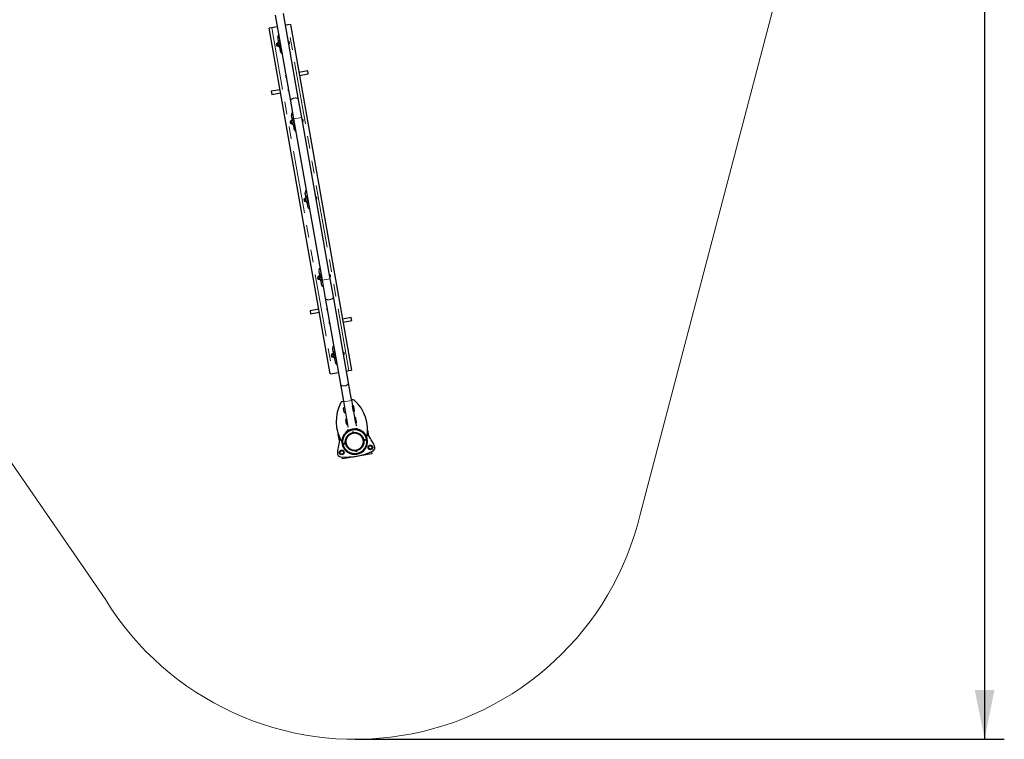
# Model space of a CAD drawing. Units: millimetres. Extents: x 5237 to 16385, y 3476 to 13666.
# Drawn here: x 11390 to 16385, y 3476 to 7124 of the extents above; entities that cross this region are included whole.
import ezdxf

# ---------------------------------------------------------------- set-up
doc = ezdxf.new("R2010")
doc.units = ezdxf.units.MM
doc.header["$LTSCALE"] = 50
doc.linetypes.add('PHANTOM', pattern=[12.7, 6.35, -1.27, 1.27, -1.27, 1.27, -1.27])
doc.layers.add('THICK_LINE', color=7, linetype='Continuous', lineweight=25)
doc.styles.add('SLDTEXTSTYLE0', font='TXT', dxfattribs={"width": 0.605})
doc.dimstyles.new('SLDDIMSTYLE0', dxfattribs={"dimtxt": 200, "dimasz": 250, "dimexe": 0, "dimexo": 0.0625, "dimgap": 50, "dimtad": 2, "dimdec": 1, "dimrnd": 1e-09, "dimzin": 12, "dimdsep": 46, "dimtxsty": 'SLDTEXTSTYLE0', "dimsah": 1, "dimcen": 0.09, "dimadec": 0, "dimazin": 3, "dimtfac": 1, "dimtofl": 0, "dimtmove": 0, "dimatfit": 3, "dimfxl": 0, "dimfrac": 2, "dimtolj": 1, "dimtzin": 12, "dimarcsym": 0})

# ---------------------------------------------------------------- blocks, each defined once
blk = doc.blocks.new('_D')
at = {"layer": 'THICK_LINE', "color": 7}
for p, q in [((13910.5, 12660.6), (16385.1, 12660.6)), ((16285.1, 12660.6), (16285.1, 3476.2)), ((13092.3, 3476.2), (16385.1, 3476.2))]:
    blk.add_line(p, q, dxfattribs=at)
for points in [[(16285.1, 12660.6), (16235.1, 12410.6), (16335.1, 12410.6)], [(16285.1, 3476.2), (16335.1, 3726.2), (16235.1, 3726.2)]]:
    blk.add_solid(points, dxfattribs=at)
at = {"layer": 'THICK_LINE', "color": 7, "insert": (16027.3, 7817.8), "char_height": 200, "attachment_point": 1, "rotation": 90, "style": 'SLDTEXTSTYLE0'}
blk.add_mtext('9187', dxfattribs=at)

msp = doc.modelspace()

# ---------------------------------------------------------------- linework, layer by layer
at = {"color": 7, "linetype": 'Continuous', "lineweight": 25}
for p, q in [((12686.43, 7148.15), (12763.53, 6711.45)), ((12805.18, 6718.8), (12728.09, 7155.51)), ((12750.92, 7098.38), (12738.56, 7096.2)), ((12764.02, 7100.69), (12750.92, 7098.38)), ((12764.02, 7100.69), (13073.46, 5347.79)), ((12668.79, 7083.88), (12655.69, 7081.57)), ((12965.14, 5328.67), (12655.69, 7081.57)), ((12696.91, 7088.84), (12668.79, 7083.88)), ((12701.3, 7006.35), (12698.51, 7005.86)), ((12699.23, 7007.51), (12699.43, 7006.39)), ((12699.64, 7008.09), (12702.27, 7008.55)), ((12702.42, 7018.23), (12699.89, 7032.5)), ((12702.86, 7006.63), (12701.3, 7006.35)), ((12702.27, 7008.55), (12704.29, 7008.91)), ((12703.37, 7012.81), (12702.42, 7018.23)), ((12703.37, 7012.81), (12710.24, 7013.31)), ((12703.89, 7009.85), (12703.37, 7012.81)), ((12705.34, 7010.11), (12703.89, 7009.85)), ((12709.45, 7012.96), (12710.24, 7013.31)), ((12701.29, 6990.1), (12704.08, 6990.59)), ((12702.34, 6989.91), (12702.53, 6988.8)), ((12705.74, 6988.86), (12703.11, 6988.39)), ((12704.08, 6990.59), (12705.65, 6990.87)), ((12707.77, 6989.21), (12705.74, 6988.86)), ((12707.72, 6988.19), (12709.17, 6988.45)), ((12708.24, 6985.24), (12707.72, 6988.19)), ((12714.86, 6987.12), (12708.24, 6985.24)), ((12708.24, 6985.24), (12709.2, 6979.82)), ((12709.2, 6979.82), (12711.72, 6965.54)), ((12714.86, 6987.12), (12714, 6987.17)), ((12851.27, 6865.27), (12806.96, 6857.45)), ((12809.74, 6841.69), (12854.05, 6849.52)), ((12854.05, 6849.52), (12851.27, 6865.27)), ((12741.02, 6838.93), (12740.54, 6837.6)), ((12740.54, 6837.6), (12741.45, 6836.52)), ((12710.8, 6769.39), (12666.49, 6761.57)), ((12666.49, 6761.57), (12669.27, 6745.81)), ((12669.27, 6745.81), (12713.58, 6753.64)), ((12753.19, 6770), (12752.71, 6768.67)), ((12752.71, 6768.67), (12753.62, 6767.59)), ((12763.53, 6711.45), (12779.48, 6621.08)), ((12821.14, 6628.43), (12805.18, 6718.8)), ((12770.84, 6612.44), (12768.04, 6611.95)), ((12768.77, 6613.6), (12768.97, 6612.48)), ((12769.17, 6614.18), (12771.8, 6614.64)), ((12771.95, 6624.32), (12769.43, 6638.6)), ((12770.83, 6596.19), (12773.62, 6596.68)), ((12772.4, 6612.72), (12770.84, 6612.44)), ((12771.8, 6614.64), (12773.83, 6615)), ((12771.87, 6596), (12772.07, 6594.89)), ((12772.91, 6618.9), (12771.95, 6624.32)), ((12775.28, 6594.95), (12772.65, 6594.48)), ((12772.91, 6618.9), (12779.78, 6619.4)), ((12773.43, 6615.95), (12772.91, 6618.9)), ((12774.88, 6616.2), (12773.43, 6615.95)), ((12773.62, 6596.68), (12775.18, 6596.96)), ((12777.31, 6595.31), (12775.28, 6594.95)), ((12777.26, 6594.28), (12778.71, 6594.54)), ((12777.78, 6591.33), (12777.26, 6594.28)), ((12778.98, 6619.05), (12779.78, 6619.4)), ((12779.48, 6621.08), (12923.77, 5803.71)), ((12965.43, 5811.07), (12821.14, 6628.43)), ((12784.4, 6593.21), (12777.78, 6591.33)), ((12777.78, 6591.33), (12778.73, 6585.91)), ((12778.73, 6585.91), (12781.25, 6571.63)), ((12784.4, 6593.21), (12783.54, 6593.26)), ((12841.49, 6230.41), (12838.97, 6244.69)), ((12840.37, 6218.53), (12837.58, 6218.04)), ((12838.31, 6219.69), (12838.5, 6218.57)), ((12838.71, 6220.27), (12841.34, 6220.73)), ((12840.36, 6202.28), (12843.15, 6202.77)), ((12841.94, 6218.81), (12840.37, 6218.53)), ((12841.34, 6220.73), (12843.37, 6221.09)), ((12841.41, 6202.1), (12841.61, 6200.98)), ((12842.45, 6224.99), (12841.49, 6230.41)), ((12844.82, 6201.04), (12842.19, 6200.57)), ((12842.45, 6224.99), (12849.32, 6225.49)), ((12842.97, 6222.04), (12842.45, 6224.99)), ((12844.42, 6222.29), (12842.97, 6222.04)), ((12843.15, 6202.77), (12844.72, 6203.05)), ((12846.85, 6201.4), (12844.82, 6201.04)), ((12846.79, 6200.37), (12848.25, 6200.63)), ((12847.32, 6197.42), (12846.79, 6200.37)), ((12853.94, 6199.3), (12847.32, 6197.42)), ((12847.32, 6197.42), (12848.27, 6192)), ((12848.52, 6225.14), (12849.32, 6225.49)), ((12853.94, 6199.3), (12853.08, 6199.35)), ((12848.27, 6192), (12850.79, 6177.72)), ((12911.03, 5836.5), (12908.51, 5850.78)), ((12909.91, 5824.62), (12907.12, 5824.13)), ((12907.84, 5825.78), (12908.04, 5824.66)), ((12908.25, 5826.36), (12910.88, 5826.82)), ((12909.9, 5808.37), (12912.69, 5808.87)), ((12911.48, 5824.9), (12909.91, 5824.62)), ((12910.88, 5826.82), (12912.91, 5827.18)), ((12910.95, 5808.19), (12911.15, 5807.07)), ((12911.99, 5831.08), (12911.03, 5836.5)), ((12914.36, 5807.13), (12911.73, 5806.66)), ((12911.99, 5831.08), (12918.85, 5831.58)), ((12912.51, 5828.13), (12911.99, 5831.08)), ((12913.96, 5828.38), (12912.51, 5828.13)), ((12912.69, 5808.87), (12914.26, 5809.14)), ((12916.39, 5807.49), (12914.36, 5807.13)), ((12916.33, 5806.46), (12917.78, 5806.72)), ((12916.85, 5803.51), (12916.33, 5806.46)), ((12923.48, 5805.39), (12916.85, 5803.51)), ((12916.85, 5803.51), (12917.81, 5798.09)), ((12917.81, 5798.09), (12920.33, 5783.81)), ((12918.06, 5831.23), (12918.85, 5831.58)), ((12923.48, 5805.39), (12922.61, 5805.45)), ((12923.77, 5803.71), (12939.73, 5713.34)), ((12981.38, 5720.69), (12965.43, 5811.07)), ((12939.73, 5713.34), (13016.82, 5276.64)), ((13058.48, 5283.99), (12981.38, 5720.69)), ((12907.25, 5656.6), (12862.93, 5648.78)), ((12862.93, 5648.78), (12865.71, 5633.02)), ((12949.64, 5657.2), (12949.15, 5655.87)), ((12949.15, 5655.87), (12950.06, 5654.79)), ((12865.71, 5633.02), (12910.03, 5640.84)), ((13072.06, 5614.61), (13027.74, 5606.79)), ((13030.52, 5591.03), (13074.84, 5598.86)), ((13074.84, 5598.86), (13072.06, 5614.61)), ((12961.81, 5588.27), (12961.32, 5586.94)), ((12961.32, 5586.94), (12962.23, 5585.86)), ((12980.57, 5442.59), (12978.05, 5456.87)), ((12979.45, 5430.71), (12976.66, 5430.22)), ((12977.38, 5431.87), (12977.58, 5430.76)), ((12977.79, 5432.45), (12980.42, 5432.91)), ((12979.44, 5414.46), (12982.23, 5414.96)), ((12981.02, 5430.99), (12979.45, 5430.71)), ((12980.42, 5432.91), (12982.45, 5433.27)), ((12980.49, 5414.28), (12980.69, 5413.16)), ((12981.52, 5437.17), (12980.57, 5442.59)), ((12983.89, 5413.22), (12981.26, 5412.76)), ((12981.52, 5437.17), (12988.39, 5437.67)), ((12982.05, 5434.22), (12981.52, 5437.17)), ((12983.5, 5434.47), (12982.05, 5434.22)), ((12982.23, 5414.96), (12983.8, 5415.23)), ((12985.92, 5413.58), (12983.89, 5413.22)), ((12985.87, 5412.55), (12987.32, 5412.81)), ((12986.39, 5409.6), (12985.87, 5412.55)), ((12993.02, 5411.48), (12986.39, 5409.6)), ((12986.39, 5409.6), (12987.35, 5404.18)), ((12987.35, 5404.18), (12989.87, 5389.9)), ((12987.6, 5437.32), (12988.39, 5437.67)), ((12993.02, 5411.48), (12992.15, 5411.54)), ((13048.01, 5343.3), (13060.36, 5345.48)), ((13060.36, 5345.48), (13073.46, 5347.79)), ((12965.14, 5328.67), (12978.23, 5330.98)), ((12978.23, 5330.98), (13006.35, 5335.95)), ((13016.82, 5276.64), (13032.17, 5189.71)), ((13073.82, 5197.06), (13058.48, 5283.99)), ((13079.01, 5197.97), (13073.82, 5197.06)), ((13073.82, 5197.06), (13079.02, 5167.51)), ((13026.98, 5188.79), (13032.17, 5189.71)), ((13032.17, 5189.71), (13037.4, 5160.17)), ((13036.84, 5134.68), (13033.35, 5154.37)), ((13037.4, 5160.17), (13042.6, 5130.62)), ((13084.21, 5137.97), (13079.04, 5167.52)), ((13088.27, 5143.76), (13084.81, 5163.45)), ((13042.64, 5130.63), (13047.87, 5101.09)), ((13047.32, 5075.6), (13043.82, 5095.29)), ((13047.87, 5101.09), (13053.03, 5071.53)), ((13084.21, 5137.97), (13089.4, 5108.42)), ((13094.6, 5078.87), (13089.47, 5108.43)), ((13098.66, 5084.66), (13095.2, 5104.36)), ((13050.43, 5036.86), (13057.39, 5046.81)), ((13053.11, 5071.55), (13055.49, 5058.12)), ((13057.39, 5046.81), (13058.25, 5041.96)), ((13094.6, 5078.87), (13096.96, 5065.44)), ((13099.9, 5049.31), (13099.05, 5054.17)), ((13099.05, 5054.17), (13108.99, 5047.19)), ((13012.45, 4988.78), (13006.5, 5022.49)), ((13076.63, 5030.77), (13085.5, 5032.33)), ((13078.85, 5031.16), (13078.86, 5031.11)), ((13083.29, 5031.89), (13083.28, 5031.94)), ((13134.47, 4998.78), (13136.64, 4995.41)), ((13136.64, 4995.41), (13148.76, 4997.55)), ((13139.64, 4995.94), (13140.33, 4992)), ((13148.21, 4993.39), (13147.52, 4997.33)), ((13149.69, 4997.72), (13148.76, 4997.55)), ((13149.69, 4997.72), (13153.39, 4998.37)), ((13150.76, 5006.54), (13151.11, 5006.6)), ((13155.2, 5043.04), (13160.17, 5014.82)), ((13025.11, 4984.35), (13024.77, 4984.29)), ((13025.43, 4975.78), (13029.14, 4976.43)), ((13029.83, 4972.49), (13026.13, 4971.84)), ((13029.18, 4963.75), (13028.42, 4963.61)), ((13030.07, 4976.6), (13029.14, 4976.43)), ((13029.83, 4972.49), (13030.76, 4972.66)), ((13030.07, 4976.6), (13042.19, 4978.74)), ((13030.76, 4972.66), (13042.88, 4974.8)), ((13031.31, 4976.82), (13032.01, 4972.88)), ((13032.42, 4956.16), (13032.69, 4954.62)), ((13032.69, 4954.62), (13032.69, 4954.62)), ((13039.89, 4974.27), (13039.19, 4978.21)), ((13042.19, 4978.74), (13042.19, 4978.74)), ((13042.88, 4974.8), (13042.88, 4974.8)), ((13136.45, 4987.56), (13137.33, 4991.47)), ((13137.33, 4991.47), (13149.46, 4993.61)), ((13149.46, 4993.61), (13150.39, 4993.78)), ((13154.09, 4994.43), (13150.39, 4993.78)), ((13153.82, 4976), (13153.55, 4977.54)), ((13153.82, 4976), (13153.82, 4976)), ((13153.99, 4985.78), (13154.76, 4985.92)), ((13158.22, 4954.92), (13162.79, 4964.89)), ((13164.57, 4945.98), (13158.22, 4954.92)), ((13162.79, 4964.89), (13173.72, 4965.92)), ((13175.49, 4947), (13164.57, 4945.98)), ((13173.72, 4965.92), (13180.06, 4956.97)), ((13180.06, 4956.97), (13175.49, 4947)), ((13013.23, 4929.36), (13017.81, 4939.33)), ((13019.58, 4920.41), (13013.23, 4929.36)), ((13017.81, 4939.33), (13028.73, 4940.35)), ((13030.5, 4921.44), (13019.58, 4920.41)), ((13028.43, 4898.13), (13026.71, 4907.89)), ((13176.15, 4924.18), (13028.43, 4898.13)), ((13028.73, 4940.35), (13035.08, 4931.41)), ((13035.08, 4931.41), (13030.5, 4921.44)), ((13093.12, 4937.72), (13093.04, 4937.7)), ((13101.91, 4939.27), (13093.12, 4937.72)), ((13095.25, 4938.15), (13095.26, 4938.1)), ((13099.69, 4938.88), (13099.68, 4938.93)), ((13174.43, 4933.93), (13176.15, 4924.18))]:
    msp.add_line(p, q, dxfattribs=at)
at = {"color": 8, "linetype": 'PHANTOM', "lineweight": 18}
for p, q in [((13060.36, 5345.48), (12750.92, 7098.38)), ((12668.79, 7083.88), (12978.23, 5330.98)), ((12701.91, 7007.98), (12699.23, 7007.51)), ((12699.43, 7006.39), (12702.11, 7006.87)), ((12704.29, 7008.91), (12701.91, 7007.98)), ((12701.91, 7007.98), (12702.11, 7006.87)), ((12702.11, 7006.87), (12702.86, 7006.63)), ((12702.42, 7018.23), (12709.16, 7019.42)), ((12705.02, 6990.39), (12702.34, 6989.91)), ((12702.53, 6988.8), (12705.22, 6989.27)), ((12705.65, 6990.87), (12705.02, 6990.39)), ((12705.02, 6990.39), (12705.22, 6989.27)), ((12705.22, 6989.27), (12707.77, 6989.21)), ((12715.94, 6981.01), (12709.2, 6979.82)), ((12771.45, 6614.07), (12768.77, 6613.6)), ((12768.97, 6612.48), (12771.65, 6612.96)), ((12773.83, 6615), (12771.45, 6614.07)), ((12771.45, 6614.07), (12771.65, 6612.96)), ((12771.65, 6612.96), (12772.4, 6612.72)), ((12774.56, 6596.48), (12771.87, 6596)), ((12771.95, 6624.32), (12778.7, 6625.51)), ((12772.07, 6594.89), (12774.75, 6595.36)), ((12775.18, 6596.96), (12774.56, 6596.48)), ((12774.56, 6596.48), (12774.75, 6595.36)), ((12774.75, 6595.36), (12777.31, 6595.31)), ((12821.14, 6628.43), (12779.48, 6621.08)), ((12785.48, 6587.1), (12778.73, 6585.91)), ((12840.99, 6220.16), (12838.31, 6219.69)), ((12838.5, 6218.57), (12841.19, 6219.05)), ((12843.37, 6221.09), (12840.99, 6220.16)), ((12840.99, 6220.16), (12841.19, 6219.05)), ((12841.19, 6219.05), (12841.94, 6218.81)), ((12844.1, 6202.57), (12841.41, 6202.1)), ((12841.49, 6230.41), (12848.24, 6231.6)), ((12841.61, 6200.98), (12844.29, 6201.45)), ((12844.72, 6203.05), (12844.1, 6202.57)), ((12844.1, 6202.57), (12844.29, 6201.45)), ((12844.29, 6201.45), (12846.85, 6201.4)), ((12855.02, 6193.19), (12848.27, 6192)), ((12910.53, 5826.25), (12907.84, 5825.78)), ((12908.04, 5824.66), (12910.72, 5825.14)), ((12912.91, 5827.18), (12910.53, 5826.25)), ((12910.53, 5826.25), (12910.72, 5825.14)), ((12910.72, 5825.14), (12911.48, 5824.9)), ((12913.63, 5808.66), (12910.95, 5808.19)), ((12911.03, 5836.5), (12917.78, 5837.69)), ((12911.15, 5807.07), (12913.83, 5807.54)), ((12914.26, 5809.14), (12913.63, 5808.66)), ((12913.63, 5808.66), (12913.83, 5807.54)), ((12913.83, 5807.54), (12916.39, 5807.49)), ((12924.56, 5799.28), (12917.81, 5798.09)), ((12965.43, 5811.07), (12923.77, 5803.71)), ((12980.07, 5432.35), (12977.38, 5431.87)), ((12977.58, 5430.76), (12980.26, 5431.23)), ((12982.45, 5433.27), (12980.07, 5432.35)), ((12980.07, 5432.35), (12980.26, 5431.23)), ((12980.26, 5431.23), (12981.02, 5430.99)), ((12983.17, 5414.75), (12980.49, 5414.28)), ((12980.57, 5442.59), (12987.31, 5443.78)), ((12980.69, 5413.16), (12983.37, 5413.63)), ((12983.8, 5415.23), (12983.17, 5414.75)), ((12983.17, 5414.75), (12983.37, 5413.63)), ((12983.37, 5413.63), (12985.92, 5413.58)), ((12994.09, 5405.37), (12987.35, 5404.18)), ((13074.43, 5193.61), (13032.78, 5186.26)), ((13031.03, 5012.95), (13031.13, 5012.36)), ((13135.41, 5031.38), (13135.52, 5030.78)), ((13149.95, 4960.55), (13149.69, 4961.99)), ((13041.62, 4941.43), (13041.37, 4942.87))]:
    msp.add_line(p, q, dxfattribs=at)
at = {"color": 8, "linetype": 'PHANTOM', "lineweight": 18, "flags": 128}
for points in [[(12704.08, 6990.59), (12702.92, 6990.5), (12701.38, 6990.69), (12699.9, 6991.26), (12698.55, 6992.15), (12697.39, 6993.35), (12696.48, 6994.78), (12695.86, 6996.39), (12695.56, 6998.09), (12695.59, 6999.81), (12695.96, 7001.47), (12696.64, 7002.99), (12697.6, 7004.3), (12698.8, 7005.33), (12700.18, 7006.05), (12701.3, 7006.35)], [(12805.18, 6718.8), (12804.73, 6720.33), (12803.93, 6721.77), (12802.79, 6723.1), (12801.34, 6724.28), (12799.6, 6725.32), (12797.59, 6726.17), (12795.36, 6726.84), (12792.94, 6727.31), (12790.38, 6727.57), (12787.71, 6727.62), (12784.98, 6727.45), (12782.25, 6727.07), (12779.55, 6726.49), (12776.93, 6725.71), (12774.44, 6724.76), (12772.12, 6723.63), (12770, 6722.37), (12768.14, 6720.97), (12766.55, 6719.48), (12765.26, 6717.92), (12764.31, 6716.3), (12763.69, 6714.67), (12763.43, 6713.04), (12763.53, 6711.45), (12763.53, 6711.45)], [(12773.62, 6596.68), (12772.46, 6596.59), (12770.92, 6596.79), (12769.44, 6597.35), (12768.09, 6598.24), (12766.93, 6599.44), (12766.02, 6600.87), (12765.4, 6602.48), (12765.1, 6604.18), (12765.13, 6605.9), (12765.49, 6607.56), (12766.17, 6609.08), (12767.14, 6610.39), (12768.34, 6611.42), (12769.72, 6612.14), (12770.84, 6612.44)], [(12843.15, 6202.77), (12842, 6202.68), (12840.46, 6202.88), (12838.98, 6203.44), (12837.62, 6204.34), (12836.47, 6205.53), (12835.56, 6206.96), (12834.94, 6208.57), (12834.64, 6210.27), (12834.67, 6211.99), (12835.03, 6213.65), (12835.71, 6215.17), (12836.67, 6216.48), (12837.87, 6217.51), (12839.26, 6218.23), (12840.37, 6218.53)], [(12912.69, 5808.87), (12911.54, 5808.77), (12910, 5808.97), (12908.51, 5809.53), (12907.16, 5810.43), (12906, 5811.62), (12905.09, 5813.05), (12904.47, 5814.66), (12904.17, 5816.36), (12904.21, 5818.09), (12904.57, 5819.74), (12905.25, 5821.26), (12906.21, 5822.57), (12907.41, 5823.6), (12908.79, 5824.32), (12909.91, 5824.62)], [(12981.38, 5720.69), (12981.48, 5719.1), (12981.22, 5717.48), (12980.6, 5715.84), (12979.65, 5714.23), (12978.36, 5712.66), (12976.77, 5711.17), (12974.91, 5709.78), (12972.8, 5708.51), (12970.47, 5707.39), (12967.98, 5706.43), (12965.36, 5705.65), (12962.66, 5705.07), (12959.93, 5704.69), (12957.2, 5704.52), (12954.53, 5704.57), (12951.97, 5704.83), (12949.55, 5705.3), (12947.32, 5705.97), (12945.32, 5706.83), (12943.57, 5707.86), (12942.12, 5709.05), (12940.98, 5710.37), (12940.18, 5711.81), (12939.73, 5713.34), (12939.73, 5713.34)], [(12982.23, 5414.96), (12981.08, 5414.86), (12979.53, 5415.06), (12978.05, 5415.62), (12976.7, 5416.52), (12975.54, 5417.71), (12974.63, 5419.14), (12974.01, 5420.75), (12973.71, 5422.45), (12973.74, 5424.18), (12974.11, 5425.83), (12974.79, 5427.35), (12975.75, 5428.66), (12976.95, 5429.69), (12978.33, 5430.41), (12979.45, 5430.71)], [(13058.48, 5283.99), (13058.57, 5282.4), (13058.31, 5280.77), (13057.7, 5279.14), (13056.74, 5277.52), (13055.46, 5275.96), (13053.87, 5274.47), (13052, 5273.07), (13049.89, 5271.81), (13047.57, 5270.68), (13045.08, 5269.72), (13042.46, 5268.95), (13039.76, 5268.37), (13037.02, 5267.99), (13034.29, 5267.82), (13031.63, 5267.87), (13029.06, 5268.13), (13026.64, 5268.6), (13024.41, 5269.27), (13022.41, 5270.12), (13020.66, 5271.16), (13019.21, 5272.34), (13018.08, 5273.67), (13017.27, 5275.11), (13016.82, 5276.64)]]:
    msp.add_lwpolyline(points, dxfattribs=at)
at = {"color": 7, "linetype": 'Continuous', "lineweight": 25, "flags": 128}
for points in [[(13052.31, 5075.6), (13051.44, 5074.28), (13049.97, 5072.02)], [(13096.86, 5079.9), (13094.29, 5081.84), (13094.14, 5081.95)], [(13135.41, 5031.38), (13133.76, 5032.95), (13132.05, 5034.46), (13129.75, 5036.35), (13128.36, 5037.4), (13127.61, 5037.95), (13127.37, 5038.12), (13127.37, 5038.12)]]:
    msp.add_lwpolyline(points, dxfattribs=at)
at = {"color": 7, "linetype": 'Continuous', "lineweight": 25}
for centre, radius in [((13089.27, 4985.02), 47.25), ((13169.14, 4955.95), 12), ((13169.14, 4955.95), 8.93), ((13024.16, 4930.38), 12), ((13024.16, 4930.38), 8.93)]:
    msp.add_circle(centre, radius, dxfattribs=at)
at = {"color": 8, "linetype": 'PHANTOM', "lineweight": 18}
for radius in [44.36, 42.83]:
    msp.add_circle((13089.27, 4985.02), radius, dxfattribs=at)
at = {"color": 7, "linetype": 'Continuous', "lineweight": 25}
for centre, radius, start, end in [((12719.59, 7035.98), 20, 141.12095, 190.01146), ((12699.9, 6997.98), 8, 100.01146, 280.01146), ((12699.72, 7007.6), 0.5, 100.01146, 190.01146), ((12699.92, 7006.48), 0.5, 190.01146, 237.16684), ((12714.96, 7000.64), 13.5, 114.12183, 265.90109), ((12717.15, 7000.64), 8.5, 132.81748, 247.20544), ((12717.62, 7001.11), 8.5, 137.30382, 242.7191), ((12717.17, 7001.35), 8, 136.37646, 243.64646), ((12751.11, 7007.02), 8, 303.1995, 76.82342), ((12702.83, 6990), 0.5, 142.85608, 190.01146), ((12703.03, 6988.88), 0.5, 190.01146, 280.01146), ((12731.41, 6969.02), 20, 190.01146, 238.90197), ((12754.19, 6840.01), 15, 161.2543, 218.76862), ((12766.35, 6771.08), 15, 161.2543, 218.76862), ((12789.13, 6642.07), 20, 141.12095, 190.01146), ((12769.44, 6604.07), 8, 100.01146, 280.01146), ((12769.26, 6613.69), 0.5, 100.01146, 190.01146), ((12769.46, 6612.57), 0.5, 190.01146, 237.16684), ((12784.5, 6606.73), 13.5, 114.12183, 265.90109), ((12772.37, 6596.09), 0.5, 142.85608, 190.01146), ((12772.56, 6594.98), 0.5, 190.01146, 280.01146), ((12786.69, 6606.73), 8.5, 132.81748, 247.20544), ((12787.16, 6607.2), 8.5, 137.30382, 242.7191), ((12786.7, 6607.44), 8, 136.37646, 243.64646), ((12820.64, 6613.11), 8, 303.1995, 76.82342), ((12800.95, 6575.11), 20, 190.01146, 238.90197), ((12858.67, 6248.16), 20, 141.12095, 190.01146), ((12838.97, 6210.16), 8, 100.01146, 280.01146), ((12838.8, 6219.78), 0.5, 100.01146, 190.01146), ((12839, 6218.66), 0.5, 190.01146, 237.16684), ((12854.04, 6212.82), 13.5, 114.12183, 265.90109), ((12841.9, 6202.18), 0.5, 142.85608, 190.01146), ((12842.1, 6201.07), 0.5, 190.01146, 280.01146), ((12856.23, 6212.82), 8.5, 132.81748, 247.20544), ((12856.7, 6213.29), 8.5, 137.30382, 242.7191), ((12856.24, 6213.53), 8, 136.37646, 243.64646), ((12890.18, 6219.2), 8, 303.1995, 76.82342), ((12870.49, 6181.2), 20, 190.01146, 238.90197), ((12928.2, 5854.25), 20, 141.12095, 190.01146), ((12908.51, 5816.25), 8, 100.01146, 280.01146), ((12908.34, 5825.87), 0.5, 100.01146, 190.01146), ((12908.53, 5824.75), 0.5, 190.01146, 237.16684), ((12923.58, 5818.91), 13.5, 114.12183, 265.90109), ((12911.44, 5808.27), 0.5, 142.85608, 190.01146), ((12911.64, 5807.16), 0.5, 190.01146, 280.01146), ((12925.77, 5818.91), 8.5, 132.81748, 247.20544), ((12926.24, 5819.38), 8.5, 137.30382, 242.7191), ((12925.78, 5819.63), 8, 136.37646, 243.64646), ((12959.72, 5825.29), 8, 303.1995, 76.82342), ((12940.03, 5787.29), 20, 190.01146, 238.90197), ((12962.8, 5658.28), 15, 161.2543, 218.76862), ((12974.97, 5589.35), 15, 161.2543, 218.76862), ((12997.74, 5460.34), 20, 141.12095, 190.01146), ((12978.05, 5422.34), 8, 100.01146, 280.01146), ((12977.87, 5431.96), 0.5, 100.01146, 190.01146), ((12978.07, 5430.84), 0.5, 190.01146, 237.16684), ((12993.12, 5425), 13.5, 114.12183, 265.90109), ((12980.98, 5414.36), 0.5, 142.85608, 190.01146), ((12981.18, 5413.25), 0.5, 190.01146, 280.01146), ((12995.31, 5425), 8.5, 132.81748, 247.20544), ((12995.78, 5425.47), 8.5, 137.30382, 242.7191), ((12995.32, 5425.72), 8, 136.37646, 243.64646), ((13029.26, 5431.38), 8, 303.1995, 76.82342), ((13009.56, 5393.38), 20, 190.01146, 238.90197), ((13080.74, 5188.12), 10, 48.64661, 99.97083), ((12954.97, 5045.71), 200, 348.72083, 48.55409), ((13195.65, 5088.2), 200, 151.46883, 211.30209), ((13028.72, 5178.94), 10, 100.05209, 151.37631), ((13038.27, 5155.24), 5, 100.05209, 190.05209), ((13079.88, 5162.59), 5, 9.97083, 99.97083), ((13041.77, 5135.55), 5, 190.05209, 280.05209), ((13048.75, 5096.17), 5, 100.05209, 190.05209), ((13083.34, 5142.89), 5, 279.97083, 9.97083), ((13090.27, 5103.5), 5, 9.97083, 99.97083), ((13089.76, 4985.11), 65, 54.651, 145.37192), ((13052.24, 5076.47), 5, 190.05209, 280.05209), ((13093.73, 5083.8), 5, 279.97083, 9.97083), ((13310.75, 4904.41), 310, 162.03769, 175.2634), ((13089.76, 4985.11), 65, 154.63687, 180.71525), ((13089.76, 4985.11), 64.65, 155.07134, 180.66503), ((13089.76, 4985.11), 65, 145.37192, 154.63687), ((13126.84, 4967.73), 105.6, 149.04784, 155.00079), ((13081.59, 5028.58), 5.42, 43.85503, 156.14497), ((13060.2, 4955.33), 106.61, 45.05043, 50.94678), ((13089.76, 4985.11), 65, 19.30766, 45.38605), ((13089.76, 4985.11), 64.65, 19.35789, 44.95158), ((13089.76, 4985.11), 65, 11.77468, 19.30766), ((12908.72, 4833.52), 310, 24.7366, 37.71209), ((13089.76, 4985.11), 65, 180.71525, 188.24823), ((13089.76, 4985.11), 65, 191.77468, 199.30766), ((13089.76, 4985.11), 65, 199.30766, 222.21569), ((13089.76, 4985.11), 64.23, 199.41953, 221.11389), ((13089.76, 4985.11), 65, 236.19824, 323.82467), ((13051.81, 5000.43), 105.16, 329.29962, 338.56102), ((13089.71, 4985.13), 65.06, 323.83111, 337.8008), ((13089.76, 4985.11), 64.23, 338.90903, 0.60338), ((13089.76, 4985.11), 65, 337.80723, 0.71525), ((13089.76, 4985.11), 65, 0.71525, 8.24823), ((13172.11, 4954.87), 20, 295.2634, 24.7366), ((13021.74, 4928.35), 20, 175.2634, 264.7366), ((13048.34, 5217.13), 310, 264.7366, 295.2634), ((13120.31, 5012.64), 105.36, 221.47061, 230.71459), ((13089.78, 4985.12), 65.02, 222.21826, 236.19567), ((13096.95, 4941.46), 5.42, 223.85503, 336.14497)]:
    msp.add_arc(centre, radius, start, end, dxfattribs=at)
at = {"color": 8, "linetype": 'PHANTOM', "lineweight": 18}
for centre, radius, start, end in [((12702.38, 7008.09), 0.475, 103.50056, 193.11987), ((12702.63, 7006.95), 0.53, 189.45763, 233.06324), ((12746.7, 7006.24), 8.78, 340.31907, 39.70384), ((12705.54, 6990.48), 0.527, 146.85996, 190.66502), ((12705.69, 6989.33), 0.475, 186.90305, 276.52236), ((12771.91, 6614.18), 0.475, 103.50056, 193.11987), ((12772.17, 6613.04), 0.53, 189.45763, 233.06324), ((12775.08, 6596.58), 0.527, 146.85996, 190.66502), ((12775.23, 6595.42), 0.475, 186.90305, 276.52236), ((12816.24, 6612.33), 8.78, 340.31907, 39.70384), ((12841.45, 6220.27), 0.475, 103.50056, 193.11987), ((12841.71, 6219.13), 0.53, 189.45763, 233.06324), ((12844.61, 6202.67), 0.527, 146.85996, 190.66502), ((12844.76, 6201.51), 0.475, 186.90305, 276.52236), ((12885.78, 6218.42), 8.78, 340.31907, 39.70384), ((12910.99, 5826.36), 0.475, 103.50056, 193.11987), ((12911.25, 5825.23), 0.53, 189.45763, 233.06324), ((12914.15, 5808.76), 0.527, 146.85996, 190.66502), ((12914.3, 5807.6), 0.475, 186.90305, 276.52236), ((12955.31, 5824.51), 8.78, 340.31907, 39.70384), ((12980.53, 5432.45), 0.475, 103.50056, 193.11987), ((12980.79, 5431.32), 0.53, 189.45763, 233.06324), ((12983.69, 5414.85), 0.527, 146.85996, 190.66502), ((12983.84, 5413.69), 0.475, 186.90305, 276.52236), ((13024.85, 5430.6), 8.78, 340.31907, 39.70384), ((13089.76, 4985.11), 61.24, 11.88296, 188.13996), ((13089.76, 4985.11), 60.3, 11.91221, 188.1107), ((13089.76, 4985.11), 61.24, 191.88296, 8.13996), ((13089.76, 4985.11), 60.3, 191.91221, 8.1107)]:
    msp.add_arc(centre, radius, start, end, dxfattribs=at)
at = {"layer": 'THICK_LINE', "color": 7, "lineweight": 18}
for p, q in [((15328.15, 7621.37), (14537.7, 4615.86)), ((9969.59, 6875.36), (11826.3, 4183.61))]:
    msp.add_line(p, q, dxfattribs=at)
msp.add_arc((13092.27, 4962.62), 1486.45, 211.60613, 346.50965, dxfattribs=at)

# ---------------------------------------------------------------- dimensions: what is measured, and where the dimension line sits
at = {"layer": 'THICK_LINE', "color": 7}
dim = msp.add_linear_dim(base=(16285.08, 3476.18), p1=(13910.52, 12660.62), p2=(13092.27, 3476.18), angle=90, dimstyle='SLDDIMSTYLE0', dxfattribs=at)
dim.commit()
dim.dimension.update_dxf_attribs({"geometry": '_D', "text_midpoint": (16285.08, 8068.4), "dimtype": 160})

doc.saveas('drawing.dxf')
